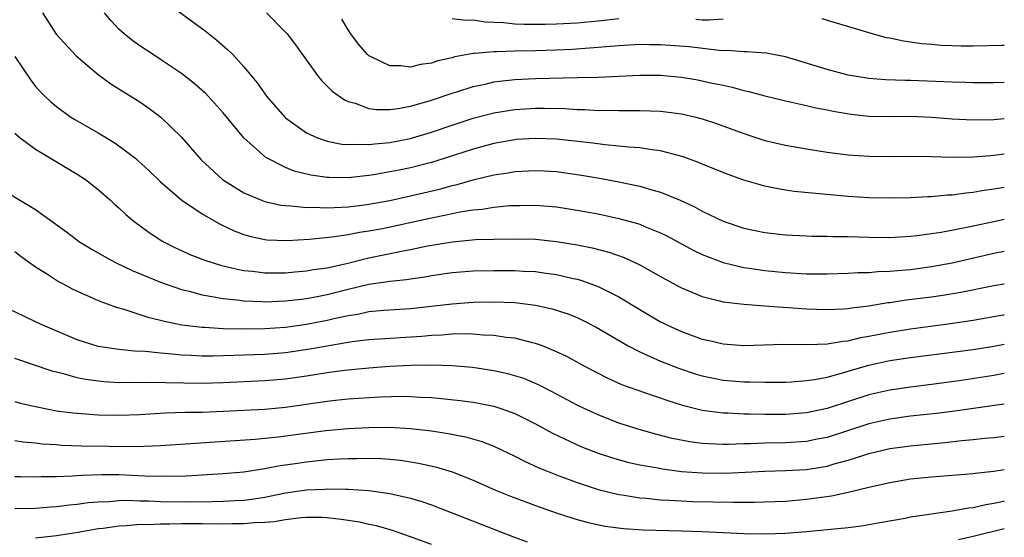
# Model space of a CAD drawing. Units: inches. Extents: x 2553000 to 2556000, y 1507532 to 1509000.
# Drawn here: x 2555905 to 2556000, y 1507893 to 1507942 of the extents above; entities that cross this region are included whole.
import ezdxf

# ---------------------------------------------------------------- set-up
doc = ezdxf.new("R2010")
doc.units = ezdxf.units.IN
doc.header["$MEASUREMENT"] = 0
doc.layers.add('LD25531506_2ft', color=41, linetype='Continuous')

msp = doc.modelspace()

# ---------------------------------------------------------------- linework, layer by layer
at = {"layer": 'LD25531506_2ft'}
for points, elevation in [([(2555919, 1507944.453), (2555923.29, 1507941.29), (2555924.396, 1507940.396), (2555925.463, 1507939.464), (2555925.915, 1507939), (2555927, 1507937.824), (2555928.279, 1507936.28), (2555929.173, 1507935), (2555930.914, 1507933), (2555931, 1507932.921), (2555933, 1507931.491), (2555934.05, 1507931), (2555935, 1507930.667), (2555936.395, 1507930.395), (2555937, 1507930.35), (2555937.604, 1507930.396), (2555939, 1507930.347), (2555939.563, 1507930.437), (2555941, 1507930.561), (2555943, 1507930.948), (2555943.185, 1507931), (2555945, 1507931.539), (2555947, 1507932.227), (2555949, 1507932.878), (2555951, 1507933.403), (2555953, 1507933.734), (2555955, 1507933.861), (2555955.861, 1507933.861), (2555957.811, 1507933.812), (2555959, 1507933.726), (2555959.719, 1507933.719), (2555961, 1507933.639), (2555961.648, 1507933.648), (2555963, 1507933.615), (2555963.628, 1507933.628), (2555965, 1507933.622), (2555967, 1507933.56), (2555967.509, 1507933.509), (2555969, 1507933.315), (2555970.379, 1507933), (2555971, 1507932.84), (2555972.379, 1507932.379), (2555975, 1507931.41), (2555977, 1507930.754), (2555979, 1507930.282), (2555981, 1507929.931), (2555983, 1507929.631), (2555985, 1507929.379), (2555987, 1507929.225), (2555989, 1507929.203), (2555991, 1507929.242), (2555993, 1507929.214), (2555995, 1507929.142), (2555997, 1507929.165), (2555998.684, 1507929.316), (2555999, 1507929.328), (2556000, 1507929.469)], 10050), ([(2555907.672, 1507943), (2555908.967, 1507940.967), (2555910.893, 1507938.893), (2555913, 1507937.099), (2555914.203, 1507936.203), (2555915, 1507935.717), (2555917, 1507934.451), (2555917.855, 1507933.855), (2555919.005, 1507933), (2555921, 1507931.07), (2555922.9, 1507928.9), (2555924.93, 1507927), (2555927, 1507925.715), (2555928.689, 1507925), (2555929, 1507924.886), (2555930.536, 1507924.536), (2555931, 1507924.485), (2555931.521, 1507924.479), (2555933, 1507924.319), (2555933.655, 1507924.345), (2555935, 1507924.289), (2555936.331, 1507924.33), (2555937, 1507924.386), (2555938.557, 1507924.556), (2555939, 1507924.617), (2555941, 1507924.971), (2555943, 1507925.426), (2555945.887, 1507926.113), (2555947, 1507926.42), (2555947.48, 1507926.519), (2555949, 1507926.96), (2555951, 1507927.432), (2555952.364, 1507927.636), (2555953, 1507927.753), (2555955, 1507927.877), (2555955.833, 1507927.833), (2555957, 1507927.761), (2555959.414, 1507927.414), (2555961.123, 1507927.123), (2555963, 1507926.781), (2555965, 1507926.363), (2555965.931, 1507926.069), (2555967, 1507925.783), (2555968.874, 1507925), (2555970.328, 1507924.329), (2555971, 1507923.958), (2555973.008, 1507923), (2555975, 1507922.332), (2555976.094, 1507922.094), (2555977, 1507921.918), (2555979, 1507921.679), (2555981, 1507921.569), (2555981.553, 1507921.553), (2555983, 1507921.554), (2555983.53, 1507921.53), (2555985, 1507921.526), (2555987, 1507921.451), (2555989, 1507921.426), (2555991, 1507921.548), (2555991.609, 1507921.609), (2555993.938, 1507921.938), (2555996.404, 1507922.404), (2555999, 1507922.972), (2556000, 1507923.178)], 10054), ([(2556000, 1507926.229), (2555999, 1507926.055), (2555998.063, 1507925.937), (2555997, 1507925.739), (2555996.311, 1507925.689), (2555995, 1507925.499), (2555994.514, 1507925.485), (2555993, 1507925.346), (2555992.659, 1507925.341), (2555991, 1507925.249), (2555989, 1507925.198), (2555987, 1507925.23), (2555985, 1507925.355), (2555979.84, 1507925.84), (2555979, 1507925.966), (2555977.79, 1507926.21), (2555977, 1507926.347), (2555975, 1507926.929), (2555973.475, 1507927.475), (2555971, 1507928.473), (2555970.635, 1507928.635), (2555969.171, 1507929.171), (2555967, 1507929.75), (2555966.166, 1507929.834), (2555965, 1507930.032), (2555963.904, 1507930.096), (2555963, 1507930.21), (2555961.687, 1507930.313), (2555960.481, 1507930.481), (2555957, 1507930.86), (2555955, 1507930.948), (2555953.177, 1507930.824), (2555953, 1507930.811), (2555951, 1507930.45), (2555949, 1507929.918), (2555946.205, 1507929), (2555945, 1507928.627), (2555943, 1507928.131), (2555941.897, 1507927.897), (2555939.434, 1507927.434), (2555939, 1507927.367), (2555937, 1507927.153), (2555935.175, 1507927.175), (2555935, 1507927.188), (2555933.413, 1507927.413), (2555931.812, 1507927.812), (2555931, 1507928.154), (2555929.305, 1507929), (2555929.111, 1507929.111), (2555926.994, 1507930.994), (2555925, 1507933.411), (2555923.567, 1507935), (2555923.293, 1507935.293), (2555923, 1507935.559), (2555922.234, 1507936.234), (2555921, 1507937.191), (2555919, 1507938.542), (2555918.276, 1507939), (2555917, 1507939.85), (2555916.335, 1507940.336), (2555915.503, 1507941), (2555915, 1507941.454), (2555914.236, 1507942.237), (2555913.618, 1507943)], 10052), ([(2555929.154, 1507943), (2555931, 1507941.162), (2555931.137, 1507941), (2555931.951, 1507939.951), (2555934.05, 1507937), (2555934.47, 1507936.47), (2555935, 1507935.98), (2555935.472, 1507935.472), (2555936.653, 1507934.653), (2555937, 1507934.506), (2555937.673, 1507934.327), (2555939, 1507933.819), (2555939.716, 1507933.716), (2555941, 1507933.712), (2555941.81, 1507933.811), (2555943, 1507934.045), (2555944.447, 1507934.448), (2555945, 1507934.62), (2555947, 1507935.302), (2555947.425, 1507935.425), (2555949, 1507935.935), (2555950.168, 1507936.168), (2555951, 1507936.37), (2555951.546, 1507936.454), (2555953, 1507936.602), (2555955, 1507936.707), (2555959, 1507936.785), (2555961, 1507936.844), (2555965, 1507937.014), (2555967, 1507937.008), (2555969, 1507936.832), (2555970.572, 1507936.572), (2555971, 1507936.492), (2555971.67, 1507936.33), (2555973, 1507936.048), (2555973.876, 1507935.876), (2555975, 1507935.552), (2555975.462, 1507935.462), (2555977, 1507935.033), (2555979, 1507934.552), (2555979.557, 1507934.443), (2555981, 1507934.116), (2555981.894, 1507933.894), (2555983, 1507933.697), (2555983.568, 1507933.568), (2555985.281, 1507933.281), (2555987, 1507933.086), (2555989, 1507933.041), (2555991, 1507933.066), (2555993, 1507933.001), (2555995, 1507932.838), (2555997, 1507932.726), (2555999, 1507932.768), (2556000, 1507932.857)], 10048), ([(2556000, 1507936.332), (2555999, 1507936.295), (2555997, 1507936.276), (2555996.306, 1507936.306), (2555995, 1507936.333), (2555991, 1507936.497), (2555990.499, 1507936.499), (2555988.583, 1507936.583), (2555987, 1507936.709), (2555985, 1507937.018), (2555983, 1507937.56), (2555979, 1507938.796), (2555977.145, 1507939.145), (2555975.277, 1507939.277), (2555975, 1507939.255), (2555973.388, 1507939.388), (2555973, 1507939.371), (2555972.615, 1507939.385), (2555969.73, 1507939.73), (2555967, 1507939.934), (2555965.943, 1507939.943), (2555965, 1507939.97), (2555963, 1507939.854), (2555961.755, 1507939.755), (2555961, 1507939.669), (2555958.515, 1507939.485), (2555957, 1507939.414), (2555955, 1507939.35), (2555953, 1507939.321), (2555951.267, 1507939.267), (2555951, 1507939.277), (2555949.104, 1507939.104), (2555949, 1507939.106), (2555947.231, 1507938.769), (2555947, 1507938.698), (2555945.616, 1507938.384), (2555945, 1507938.166), (2555943.948, 1507938.052), (2555943, 1507937.798), (2555942.075, 1507937.926), (2555941, 1507937.912), (2555939.225, 1507938.775), (2555939, 1507938.866), (2555938.849, 1507939), (2555937.996, 1507939.996), (2555937.254, 1507941), (2555937, 1507941.371), (2555936.386, 1507942.386)], 10046), ([(2555947, 1507942.457), (2555948.29, 1507942.29), (2555949, 1507942.332), (2555950.146, 1507942.146), (2555951.908, 1507942.092), (2555953, 1507941.966), (2555953.921, 1507941.922), (2555955.921, 1507941.921), (2555957, 1507941.951), (2555959, 1507942.064), (2555961, 1507942.252), (2555963, 1507942.463)], 10044), ([(2555970.396, 1507942.396), (2555971, 1507942.352), (2555971.669, 1507942.331), (2555973, 1507942.429)], 10044), ([(2555982.472, 1507942.471), (2555983, 1507942.295), (2555987.4, 1507941), (2555988.657, 1507940.656), (2555989, 1507940.597), (2555990.318, 1507940.318), (2555992.072, 1507940.072), (2555993, 1507939.988), (2555993.915, 1507939.915), (2555995, 1507939.862), (2555995.844, 1507939.844), (2555997, 1507939.835), (2555999.788, 1507939.909), (2556000, 1507939.918)], 10044), ([(2555905, 1507938.814), (2555906.529, 1507936.529), (2555907, 1507935.936), (2555907.439, 1507935.438), (2555907.875, 1507935), (2555908.456, 1507934.456), (2555909, 1507934.01), (2555910.383, 1507933), (2555910.761, 1507932.761), (2555913, 1507931.468), (2555914.538, 1507930.538), (2555915, 1507930.217), (2555916.604, 1507929), (2555916.821, 1507928.821), (2555917.868, 1507927.868), (2555919, 1507926.781), (2555921.019, 1507925), (2555923, 1507923.688), (2555924.713, 1507922.713), (2555926.064, 1507922.064), (2555927, 1507921.706), (2555927.538, 1507921.538), (2555929, 1507921.229), (2555929.205, 1507921.205), (2555931.142, 1507921.142), (2555933.254, 1507921.254), (2555935.474, 1507921.474), (2555937, 1507921.705), (2555938.077, 1507921.924), (2555939, 1507922.05), (2555940.297, 1507922.297), (2555945, 1507923.326), (2555946.41, 1507923.591), (2555947, 1507923.73), (2555947.916, 1507923.916), (2555949, 1507924.073), (2555949.858, 1507924.142), (2555951, 1507924.336), (2555952.483, 1507924.483), (2555953, 1507924.506), (2555953.5, 1507924.5), (2555955, 1507924.531), (2555957, 1507924.364), (2555959, 1507924.05), (2555959.891, 1507923.89), (2555961, 1507923.685), (2555963, 1507923.261), (2555964.771, 1507922.771), (2555965, 1507922.69), (2555965.549, 1507922.45), (2555967, 1507921.867), (2555967.585, 1507921.585), (2555970.183, 1507920.183), (2555971, 1507919.799), (2555973, 1507919.029), (2555975, 1507918.548), (2555975.518, 1507918.482), (2555977, 1507918.256), (2555979, 1507918.059), (2555981, 1507917.943), (2555983, 1507917.925), (2555985, 1507917.987), (2555985.943, 1507918.057), (2555987, 1507918.07), (2555987.851, 1507918.149), (2555989, 1507918.176), (2555989.74, 1507918.26), (2555991, 1507918.356), (2555993, 1507918.634), (2555995, 1507919.004), (2555999, 1507919.922), (2556000, 1507920.125)], 10056), ([(2555905, 1507931.448), (2555905.523, 1507931), (2555907, 1507929.898), (2555911, 1507927.513), (2555911.779, 1507927), (2555913, 1507926.038), (2555914.179, 1507925), (2555914.605, 1507924.605), (2555915, 1507924.28), (2555915.649, 1507923.649), (2555916.427, 1507923), (2555917.897, 1507921.897), (2555919.104, 1507921.104), (2555919.289, 1507921), (2555920.426, 1507920.427), (2555921, 1507920.161), (2555921.805, 1507919.804), (2555923.237, 1507919.237), (2555924.756, 1507918.756), (2555926.366, 1507918.366), (2555927, 1507918.266), (2555927.807, 1507918.194), (2555929, 1507918.044), (2555931, 1507918.042), (2555931.874, 1507918.126), (2555933, 1507918.206), (2555933.663, 1507918.337), (2555935, 1507918.524), (2555936.969, 1507918.97), (2555939, 1507919.467), (2555942.121, 1507920.121), (2555943, 1507920.277), (2555944.611, 1507920.611), (2555947.015, 1507921.015), (2555949.219, 1507921.219), (2555951, 1507921.277), (2555953, 1507921.298), (2555955, 1507921.251), (2555957, 1507921.052), (2555959, 1507920.712), (2555960.425, 1507920.425), (2555962.015, 1507920.015), (2555963.503, 1507919.503), (2555965, 1507918.812), (2555967, 1507917.667), (2555969, 1507916.573), (2555971, 1507915.744), (2555972.663, 1507915.337), (2555973, 1507915.239), (2555975, 1507915.006), (2555977, 1507914.874), (2555978.741, 1507914.741), (2555979.285, 1507914.714), (2555981, 1507914.577), (2555983, 1507914.492), (2555984.559, 1507914.559), (2555985, 1507914.597), (2555985.336, 1507914.663), (2555987, 1507914.865), (2555988.829, 1507915.171), (2555989, 1507915.185), (2555990.576, 1507915.424), (2555993, 1507915.736), (2555994.102, 1507915.898), (2555995.817, 1507916.183), (2555999, 1507916.798), (2556000, 1507916.984)], 10058), ([(2555903, 1507926.471), (2555907, 1507924.12), (2555909.966, 1507921.966), (2555911.208, 1507921), (2555912.32, 1507920.32), (2555913.602, 1507919.602), (2555914.727, 1507919), (2555916.255, 1507918.255), (2555919, 1507917.122), (2555921, 1507916.428), (2555921.748, 1507916.252), (2555923, 1507915.903), (2555924.305, 1507915.695), (2555925, 1507915.55), (2555926.605, 1507915.395), (2555927, 1507915.337), (2555928.724, 1507915.277), (2555929, 1507915.254), (2555931, 1507915.328), (2555932.489, 1507915.512), (2555933, 1507915.555), (2555934.201, 1507915.799), (2555935, 1507915.936), (2555937, 1507916.45), (2555939, 1507916.932), (2555940.812, 1507917.188), (2555941, 1507917.227), (2555942.612, 1507917.388), (2555943, 1507917.459), (2555944.358, 1507917.642), (2555945, 1507917.76), (2555947, 1507918.047), (2555949, 1507918.21), (2555951, 1507918.262), (2555953, 1507918.253), (2555953.799, 1507918.201), (2555955, 1507918.155), (2555955.996, 1507918.004), (2555957, 1507917.88), (2555958.476, 1507917.523), (2555959, 1507917.412), (2555959.328, 1507917.328), (2555961, 1507916.725), (2555961.578, 1507916.423), (2555963, 1507915.735), (2555965, 1507914.507), (2555967, 1507913.333), (2555967.22, 1507913.22), (2555967.665, 1507913), (2555969, 1507912.392), (2555971, 1507911.661), (2555971.546, 1507911.546), (2555973, 1507911.196), (2555975, 1507911.059), (2555978.823, 1507911.177), (2555981.13, 1507911.13), (2555983, 1507911.194), (2555984.536, 1507911.464), (2555985, 1507911.5), (2555986.199, 1507911.801), (2555987, 1507911.939), (2555989, 1507912.343), (2555991, 1507912.664), (2555994.826, 1507913.174), (2555997, 1507913.49), (2555999.848, 1507913.979), (2556000, 1507914.008)], 10060), ([(2555905, 1507920.091), (2555905.614, 1507919.614), (2555907, 1507918.61), (2555908.047, 1507917.952), (2555909.195, 1507917.195), (2555909.587, 1507917), (2555910.5, 1507916.5), (2555911, 1507916.259), (2555912.295, 1507915.704), (2555913, 1507915.376), (2555914.73, 1507914.73), (2555915.457, 1507914.544), (2555917.776, 1507913.776), (2555919, 1507913.494), (2555919.38, 1507913.38), (2555921.047, 1507913.047), (2555923, 1507912.803), (2555923.197, 1507912.803), (2555925, 1507912.685), (2555926.637, 1507912.637), (2555929, 1507912.675), (2555931, 1507912.819), (2555933, 1507913.095), (2555935, 1507913.482), (2555935.643, 1507913.643), (2555937, 1507913.932), (2555937.928, 1507914.072), (2555939, 1507914.307), (2555940.438, 1507914.438), (2555943, 1507914.597), (2555947, 1507915.058), (2555949, 1507915.199), (2555951, 1507915.239), (2555953, 1507915.172), (2555955, 1507914.929), (2555956.576, 1507914.576), (2555958.087, 1507914.087), (2555959, 1507913.723), (2555959.496, 1507913.496), (2555960.824, 1507912.824), (2555963.894, 1507911), (2555965, 1507910.423), (2555966, 1507909.999), (2555967, 1507909.543), (2555968.829, 1507908.829), (2555970.331, 1507908.331), (2555971, 1507908.131), (2555971.933, 1507907.933), (2555973, 1507907.731), (2555975, 1507907.557), (2555975.559, 1507907.559), (2555977, 1507907.512), (2555977.529, 1507907.529), (2555979, 1507907.538), (2555979.564, 1507907.564), (2555981, 1507907.673), (2555981.78, 1507907.78), (2555983, 1507908.02), (2555984.379, 1507908.379), (2555985.325, 1507908.675), (2555987, 1507909.156), (2555989, 1507909.591), (2555991, 1507909.891), (2555997, 1507910.666), (2555999, 1507910.977), (2556000, 1507911.173)], 10062), ([(2556000, 1507908.347), (2555999, 1507908.177), (2555995.668, 1507907.668), (2555993, 1507907.294), (2555991, 1507907.052), (2555989, 1507906.77), (2555987, 1507906.296), (2555983, 1507904.992), (2555981, 1507904.564), (2555979, 1507904.416), (2555977, 1507904.422), (2555975.539, 1507904.461), (2555975, 1507904.455), (2555973.466, 1507904.534), (2555973, 1507904.535), (2555971, 1507904.796), (2555969.239, 1507905.239), (2555967.719, 1507905.719), (2555967, 1507905.985), (2555966.228, 1507906.228), (2555963.281, 1507907.281), (2555961.9, 1507907.9), (2555959.797, 1507909), (2555957.991, 1507909.991), (2555957, 1507910.453), (2555955.655, 1507911), (2555955, 1507911.246), (2555954.688, 1507911.312), (2555953, 1507911.749), (2555952.17, 1507911.83), (2555951, 1507912.009), (2555949.96, 1507912.04), (2555949, 1507912.126), (2555948.156, 1507912.156), (2555947, 1507912.127), (2555945.967, 1507912.033), (2555945, 1507912.006), (2555944.086, 1507911.914), (2555939, 1507911.593), (2555937.4, 1507911.4), (2555937, 1507911.339), (2555933.314, 1507910.686), (2555931, 1507910.353), (2555929, 1507910.197), (2555924.038, 1507910.038), (2555923, 1507910.035), (2555921.904, 1507910.096), (2555921, 1507910.123), (2555919.745, 1507910.255), (2555919, 1507910.3), (2555917.542, 1507910.458), (2555916.495, 1507910.495), (2555915, 1507910.66), (2555913, 1507910.966), (2555911, 1507911.601), (2555907.676, 1507913), (2555907, 1507913.33), (2555905.856, 1507913.856), (2555904.514, 1507914.514)], 10064), ([(2556000, 1507905.413), (2555999.278, 1507905.321), (2555995.264, 1507904.736), (2555993.495, 1507904.505), (2555991, 1507904.245), (2555989, 1507903.98), (2555987, 1507903.517), (2555983, 1507902.219), (2555982.035, 1507902.035), (2555981, 1507901.816), (2555979, 1507901.686), (2555977, 1507901.656), (2555975.59, 1507901.59), (2555975, 1507901.585), (2555973.532, 1507901.532), (2555973, 1507901.533), (2555971.589, 1507901.589), (2555971, 1507901.638), (2555969.796, 1507901.796), (2555968.121, 1507902.121), (2555966.523, 1507902.523), (2555964.843, 1507903), (2555963, 1507903.6), (2555961, 1507904.376), (2555959.66, 1507905), (2555959, 1507905.326), (2555956.602, 1507906.602), (2555955.274, 1507907.274), (2555953.868, 1507907.868), (2555953, 1507908.147), (2555952.336, 1507908.336), (2555951, 1507908.624), (2555948.925, 1507908.925), (2555947, 1507909.084), (2555945, 1507909.144), (2555943, 1507909.111), (2555941, 1507909.017), (2555939, 1507908.883), (2555936.656, 1507908.657), (2555935, 1507908.428), (2555933, 1507908.098), (2555931, 1507907.808), (2555929, 1507907.643), (2555925, 1507907.457), (2555923, 1507907.401), (2555919.462, 1507907.462), (2555919, 1507907.49), (2555917.45, 1507907.45), (2555916.518, 1507907.482), (2555915, 1507907.463), (2555913.549, 1507907.55), (2555911.769, 1507907.769), (2555911, 1507907.939), (2555909.681, 1507908.319), (2555909, 1507908.47), (2555908.582, 1507908.582), (2555905, 1507909.811)], 10066), ([(2555905, 1507905.659), (2555905.511, 1507905.511), (2555907.14, 1507905.14), (2555909, 1507904.778), (2555910.566, 1507904.567), (2555913, 1507904.387), (2555915, 1507904.342), (2555917, 1507904.405), (2555919.432, 1507904.568), (2555921.368, 1507904.632), (2555923, 1507904.644), (2555925, 1507904.724), (2555929, 1507904.941), (2555931, 1507905.115), (2555935, 1507905.704), (2555935.796, 1507905.796), (2555937, 1507905.92), (2555937.995, 1507905.995), (2555940.121, 1507906.12), (2555942.172, 1507906.172), (2555943, 1507906.157), (2555943.914, 1507906.087), (2555945, 1507906.046), (2555945.965, 1507905.965), (2555947.757, 1507905.757), (2555949, 1507905.589), (2555949.504, 1507905.504), (2555951, 1507905.211), (2555951.658, 1507905), (2555953, 1507904.513), (2555955, 1507903.512), (2555956.631, 1507902.631), (2555959.351, 1507901.351), (2555961, 1507900.706), (2555962.278, 1507900.278), (2555963.838, 1507899.838), (2555965, 1507899.585), (2555966.721, 1507899.28), (2555967.182, 1507899.182), (2555969, 1507898.951), (2555971, 1507898.802), (2555973.214, 1507898.786), (2555975.132, 1507898.868), (2555977, 1507898.967), (2555979, 1507899.03), (2555981, 1507899.142), (2555983, 1507899.46), (2555983.665, 1507899.665), (2555985, 1507900.02), (2555986.525, 1507900.525), (2555987, 1507900.666), (2555989, 1507901.154), (2555991, 1507901.423), (2555994.278, 1507901.723), (2555995.915, 1507901.915), (2555997, 1507902.007), (2555998.14, 1507902.14), (2555999, 1507902.222), (2556000, 1507902.338)], 10068), ([(2555905, 1507901.907), (2555905.794, 1507901.794), (2555907, 1507901.697), (2555907.613, 1507901.613), (2555909, 1507901.528), (2555909.481, 1507901.481), (2555911.397, 1507901.397), (2555916.663, 1507901.337), (2555919, 1507901.425), (2555928.063, 1507902.063), (2555930.273, 1507902.273), (2555934.865, 1507902.865), (2555937, 1507903.071), (2555939, 1507903.176), (2555941, 1507903.192), (2555943, 1507903.082), (2555945, 1507902.848), (2555946.602, 1507902.602), (2555948.276, 1507902.276), (2555949.831, 1507901.831), (2555951, 1507901.363), (2555953, 1507900.412), (2555953.932, 1507899.932), (2555955.305, 1507899.305), (2555956.036, 1507899), (2555957, 1507898.615), (2555959, 1507897.869), (2555961, 1507897.223), (2555963, 1507896.732), (2555963.306, 1507896.694), (2555965, 1507896.417), (2555965.622, 1507896.378), (2555967, 1507896.228), (2555967.803, 1507896.198), (2555969, 1507896.112), (2555970.068, 1507896.068), (2555974.011, 1507895.99), (2555975, 1507896.009), (2555975.996, 1507896.004), (2555979, 1507896.105), (2555981, 1507896.272), (2555983.396, 1507896.604), (2555985, 1507896.957), (2555987, 1507897.441), (2555988.287, 1507897.713), (2555989, 1507897.898), (2555991, 1507898.227), (2555993, 1507898.438), (2555997, 1507898.75), (2555997.213, 1507898.787), (2555999, 1507898.975), (2556000, 1507899.137)], 10070), ([(2555905, 1507898.467), (2555905.53, 1507898.47), (2555907, 1507898.423), (2555907.541, 1507898.459), (2555909, 1507898.469), (2555910.511, 1507898.511), (2555911.412, 1507898.588), (2555913.347, 1507898.653), (2555915, 1507898.653), (2555917.467, 1507898.533), (2555919.52, 1507898.48), (2555921.463, 1507898.537), (2555925, 1507898.741), (2555927, 1507898.917), (2555929, 1507899.226), (2555930.48, 1507899.52), (2555931.677, 1507899.677), (2555933, 1507899.879), (2555935, 1507900.082), (2555936.171, 1507900.171), (2555937, 1507900.205), (2555937.804, 1507900.196), (2555939, 1507900.231), (2555940.19, 1507900.191), (2555941, 1507900.125), (2555942.023, 1507900.023), (2555943.753, 1507899.753), (2555945.392, 1507899.391), (2555947, 1507898.899), (2555949, 1507898.096), (2555951.153, 1507897.153), (2555952.581, 1507896.581), (2555955, 1507895.677), (2555956.974, 1507894.974), (2555958.479, 1507894.479), (2555959, 1507894.326), (2555960.038, 1507894.038), (2555961.687, 1507893.687), (2555963.452, 1507893.452), (2555965.331, 1507893.331), (2555969, 1507893.249), (2555971, 1507893.184), (2555975.011, 1507892.989), (2555977.059, 1507892.941), (2555979, 1507893.007), (2555981, 1507893.163), (2555985, 1507893.562), (2555986.285, 1507893.715), (2555988.048, 1507894.048), (2555990.468, 1507894.468), (2555991, 1507894.574), (2555995, 1507895.148), (2555996.552, 1507895.448), (2555997, 1507895.492), (2555998.214, 1507895.786), (2555999, 1507895.903), (2555999.958, 1507896.106), (2556000, 1507896.117)], 10072), ([(2555905, 1507895.373), (2555907, 1507895.419), (2555908.447, 1507895.553), (2555909, 1507895.587), (2555910.252, 1507895.748), (2555911, 1507895.81), (2555912.045, 1507895.955), (2555913, 1507896.035), (2555914.069, 1507896.069), (2555915, 1507896.158), (2555915.819, 1507896.181), (2555917, 1507896.137), (2555917.875, 1507896.126), (2555919, 1507896.071), (2555921.964, 1507896.036), (2555923.952, 1507896.049), (2555925, 1507896.081), (2555926.164, 1507896.164), (2555927, 1507896.199), (2555927.716, 1507896.284), (2555929, 1507896.484), (2555929.44, 1507896.559), (2555931, 1507896.88), (2555933, 1507897.18), (2555934.742, 1507897.258), (2555935, 1507897.282), (2555936.765, 1507897.235), (2555937, 1507897.245), (2555939, 1507897.114), (2555941, 1507896.842), (2555943, 1507896.377), (2555944.062, 1507896.062), (2555945, 1507895.726), (2555951, 1507893.391), (2555952.73, 1507892.73), (2555954.192, 1507892.192)], 10074), ([(2555945, 1507891.916), (2555943, 1507892.675), (2555941.268, 1507893.268), (2555939.714, 1507893.714), (2555939, 1507893.855), (2555938.078, 1507894.078), (2555936.345, 1507894.345), (2555935, 1507894.485), (2555934.507, 1507894.507), (2555933, 1507894.522), (2555932.486, 1507894.487), (2555931, 1507894.308), (2555929.891, 1507894.11), (2555929, 1507894.038), (2555928.005, 1507894.005), (2555927, 1507893.897), (2555925.913, 1507893.913), (2555925, 1507893.879), (2555923, 1507893.9), (2555921, 1507893.9), (2555919.868, 1507893.868), (2555919, 1507893.88), (2555917.828, 1507893.828), (2555917, 1507893.838), (2555915.723, 1507893.723), (2555915, 1507893.702), (2555913.469, 1507893.469), (2555913, 1507893.421), (2555911.079, 1507893.078), (2555909, 1507892.749), (2555907, 1507892.527)], 10076), ([(2555995.59, 1507892.41), (2555997, 1507892.726), (2556000, 1507893.47)], 10074)]:
    msp.add_lwpolyline(points, dxfattribs=dict(at, elevation=elevation))

doc.saveas('drawing.dxf')
